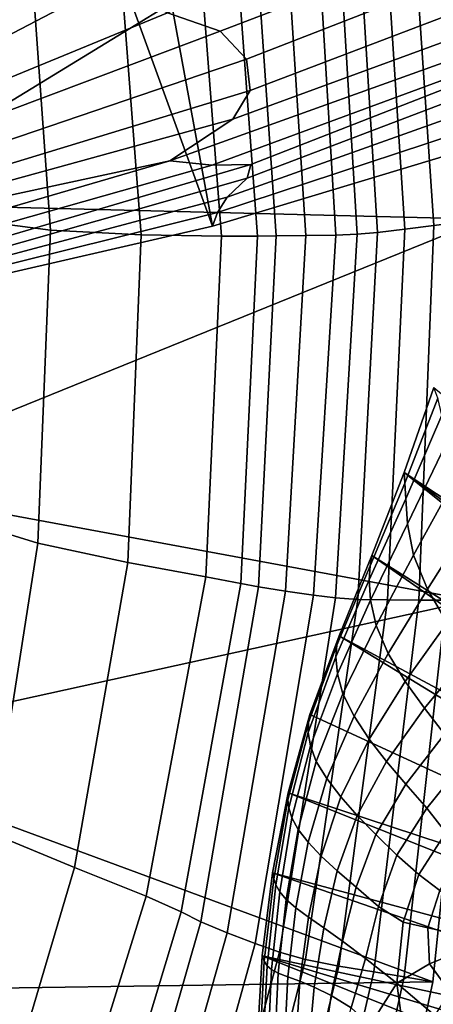
# Model space of a CAD drawing. Units: inches. Extents: x -175 to 175, y -162 to 162.
# Drawn here: x -72 to -60, y 5 to 34 of the extents above; entities that cross this region are included whole.
import ezdxf

# ---------------------------------------------------------------- set-up
doc = ezdxf.new("R2010")
doc.units = ezdxf.units.IN
doc.header["$MEASUREMENT"] = 0

msp = doc.modelspace()

# ---------------------------------------------------------------- linework, layer by layer
for points in [[(-71.099, 54.901, -10.996), (-64.362, 56.927, -10.996), (-56.081, 31.157, -10.996)], [(-64.362, 56.927, -10.996), (-45.387, 35.366, -10.996), (-56.081, 31.157, -10.996)], [(-66.175, 28.109, -10.996), (-75.465, 53.699, -10.996), (-71.099, 54.901, -10.996)], [(-66.175, 28.109, -10.996), (-71.099, 54.901, -10.996), (-56.081, 31.157, -10.996)], [(-73.647, 26.389, -11.008), (-75.465, 53.699, -10.996), (-66.175, 28.109, -10.996)], [(-58.876, 40.037, -10.996), (-77.222, 28.799, -11.039), (-77.811, 37.421, -11.065)], [(-58.876, 40.037, -10.996), (-58.041, 28.314, -10.996), (-77.222, 28.799, -11.039)], [(-58.041, 28.314, -10.996), (-58.876, 40.037, -10.996), (-59.573, 39.864, -7.493), (-58.763, 28.224, -7.781)], [(-60.315, 39.679, -4.14), (-61.147, 39.472, -1.149), (-60.406, 28.016, -1.697), (-59.535, 28.127, -4.642)], [(-58.763, 28.224, -7.781), (-59.573, 39.864, -7.493), (-60.315, 39.679, -4.14), (-59.535, 28.127, -4.642)], [(-61.147, 39.472, -1.149), (-61.927, 39.283, 1.38), (-61.223, 27.92, 0.857), (-60.406, 28.016, -1.697)], [(-62.474, 27.837, 4.305), (-63.151, 39.038, 4.77), (-64.087, 38.899, 5.462), (-63.38, 27.823, 4.999)], [(-62.513, 39.152, 3.379), (-63.151, 39.038, 4.77), (-62.474, 27.837, 4.305), (-61.834, 27.865, 2.888)], [(-61.927, 39.283, 1.38), (-62.513, 39.152, 3.379), (-61.834, 27.865, 2.888), (-61.223, 27.92, 0.857)], [(-65.629, 38.657, 5.899), (-64.827, 27.801, 5.428), (-64.262, 27.814, 5.269), (-65.015, 38.762, 5.74)], [(-63.38, 27.823, 4.999), (-64.087, 38.899, 5.462), (-65.015, 38.762, 5.74), (-64.262, 27.814, 5.269)], [(-68.313, 27.849, 3.469), (-65.903, 27.806, 4.984), (-66.726, 38.482, 5.441), (-69.103, 38.137, 3.905)], [(-66.726, 38.482, 5.441), (-65.903, 27.806, 4.984), (-64.827, 27.801, 5.428), (-65.629, 38.657, 5.899)], [(-71.028, 27.981, 1.595), (-68.313, 27.849, 3.469), (-69.103, 38.137, 3.905), (-71.729, 37.795, 2.017)], [(-71.028, 27.981, 1.595), (-71.729, 37.795, 2.017), (-73.575, 37.631, 0.446), (-73.015, 28.25, 0.011)], [(-60.864, 36.877, 9.949), (-67.523, 34.514, 9.662), (-65.948, 33.962, 9.046), (-57.702, 37.125, 9.383)], [(-56.329, 36.557, 8.277), (-57.702, 37.125, 9.383), (-65.948, 33.962, 9.046), (-65.151, 33.123, 8.098)], [(-56.066, 35.615, 7.018), (-56.329, 36.557, 8.277), (-65.151, 33.123, 8.098), (-65.05, 32.181, 6.989)], [(-56.237, 34.741, 5.905), (-56.066, 35.615, 7.018), (-65.05, 32.181, 6.989), (-65.566, 31.318, 5.879)], [(-69.419, 35.342, 10.19), (-75.024, 35.039, 10.504), (-77.466, 34.066, 10.026), (-75.929, 33.819, 9.732)], [(-75.327, 32.252, 9.522), (-69.419, 35.342, 10.19), (-75.929, 33.819, 9.732), (-76.855, 32.589, 9.501)], [(-75.327, 32.252, 9.522), (-74.307, 31.714, 9.242), (-67.523, 34.514, 9.662), (-69.419, 35.342, 10.19)], [(-57.212, 33.75, 4.908), (-56.237, 34.741, 5.905), (-65.566, 31.318, 5.879), (-67.453, 30.07, 4.622)], [(-74.307, 31.714, 9.242), (-73.685, 31.048, 8.671), (-65.948, 33.962, 9.046), (-67.523, 34.514, 9.662)], [(-73.685, 31.048, 8.671), (-73.347, 30.327, 7.828), (-65.151, 33.123, 8.098), (-65.948, 33.962, 9.046)], [(-57.212, 33.75, 4.908), (-67.453, 30.07, 4.622), (-66.181, 29.935, 3.442), (-59.362, 32.458, 3.981)], [(-73.347, 30.327, 7.828), (-73.365, 29.632, 6.839), (-65.05, 32.181, 6.989), (-65.151, 33.123, 8.098)], [(-59.362, 32.458, 3.981), (-66.181, 29.935, 3.442), (-65.028, 29.953, 1.97), (-56.506, 33.287, 2.801)], [(-55.812, 33.099, 0.183), (-56.506, 33.287, 2.801), (-65.028, 29.953, 1.97), (-65.139, 29.544, -0.503)], [(-56.088, 32.421, -3.286), (-55.812, 33.099, 0.183), (-65.139, 29.544, -0.503), (-65.732, 28.976, -3.64)], [(-56.141, 31.78, -7.064), (-56.088, 32.421, -3.286), (-65.732, 28.976, -3.64), (-66.028, 28.516, -7.173)], [(-73.365, 29.632, 6.839), (-73.809, 29.046, 5.828), (-65.566, 31.318, 5.879), (-65.05, 32.181, 6.989)], [(-56.081, 31.157, -10.996), (-56.141, 31.78, -7.064), (-66.028, 28.516, -7.173), (-66.175, 28.109, -10.996)], [(-73.809, 29.046, 5.828), (-74.84, 28.477, 4.951), (-67.453, 30.07, 4.622), (-65.566, 31.318, 5.879)], [(-74.521, 28.002, 3.835), (-67.453, 30.07, 4.622), (-74.84, 28.477, 4.951), (-76.622, 27.832, 4.374)], [(-66.181, 29.935, 3.442), (-67.453, 30.07, 4.622), (-74.521, 28.002, 3.835), (-73.288, 27.923, 2.99)], [(-65.028, 29.953, 1.97), (-66.181, 29.935, 3.442), (-73.288, 27.923, 2.99), (-72.812, 27.67, 1.514)], [(-65.139, 29.544, -0.503), (-65.028, 29.953, 1.97), (-72.812, 27.67, 1.514), (-72.978, 27.315, -0.898)], [(-65.732, 28.976, -3.64), (-65.139, 29.544, -0.503), (-72.978, 27.315, -0.898), (-73.366, 26.945, -3.941)], [(-73.556, 26.649, -7.334), (-66.028, 28.516, -7.173), (-65.732, 28.976, -3.64), (-73.366, 26.945, -3.941)], [(-58.041, 28.314, -10.996), (-77.514, 20.411, -10.996), (-77.222, 28.799, -11.039)], [(-73.647, 26.389, -11.008), (-66.175, 28.109, -10.996), (-66.028, 28.516, -7.173), (-73.556, 26.649, -7.334)], [(-58.041, 28.314, -10.996), (-58.397, 16.869, -10.996), (-77.514, 20.411, -10.996)], [(-71.408, 18.587, 1.56), (-71.028, 27.981, 1.595), (-73.015, 28.25, 0.011), (-73.493, 19.228, -0.083)], [(-59.535, 28.127, -4.642), (-60.406, 28.016, -1.697), (-60.932, 16.886, -2.095), (-59.992, 16.883, -5.009)], [(-59.166, 16.877, -7.986), (-58.763, 28.224, -7.781), (-59.535, 28.127, -4.642), (-59.992, 16.883, -5.009)], [(-71.408, 18.587, 1.56), (-68.716, 18.009, 3.432), (-68.313, 27.849, 3.469), (-71.028, 27.981, 1.595)], [(-68.716, 18.009, 3.432), (-66.37, 17.578, 4.911), (-65.903, 27.806, 4.984), (-68.313, 27.849, 3.469)], [(-65.903, 27.806, 4.984), (-66.37, 17.578, 4.911), (-65.324, 17.377, 5.355), (-64.827, 27.801, 5.428)], [(-64.827, 27.801, 5.428), (-65.324, 17.377, 5.355), (-64.792, 17.277, 5.212), (-64.262, 27.814, 5.269)], [(-63.99, 17.151, 4.918), (-63.38, 27.823, 4.999), (-64.262, 27.814, 5.269), (-64.792, 17.277, 5.212)], [(-63.147, 17.031, 4.176), (-62.474, 27.837, 4.305), (-63.38, 27.823, 4.999), (-63.99, 17.151, 4.918)], [(-61.834, 27.865, 2.888), (-62.474, 27.837, 4.305), (-63.147, 17.031, 4.176), (-62.491, 16.95, 2.676)], [(-61.223, 27.92, 0.857), (-61.834, 27.865, 2.888), (-62.491, 16.95, 2.676), (-61.82, 16.903, 0.539)], [(-60.406, 28.016, -1.697), (-61.223, 27.92, 0.857), (-61.82, 16.903, 0.539), (-60.932, 16.886, -2.095)], [(-59.422, 22.944, -6.249), (-59.541, 23.263, -10.996), (-60.43, 20.713, -10.996), (-60.413, 20.389, -6.193)], [(-40.751, 7.711, -10.996), (-60.43, 20.713, -10.996), (-59.541, 23.263, -10.996)], [(-59.304, 22.434, -2.108), (-59.422, 22.944, -6.249), (-60.413, 20.389, -6.193), (-60.383, 19.921, -2.058)], [(-59.304, 22.434, -2.108), (-60.383, 19.921, -2.058), (-60.328, 19.166, 0.743), (-59.189, 21.54, 0.819)], [(-59.189, 21.54, 0.819), (-60.328, 19.166, 0.743), (-60.144, 18.228, 2.684), (-58.951, 20.413, 2.908)], [(-60.413, 20.389, -6.193), (-60.43, 20.713, -10.996), (-61.401, 18.216, -10.996), (-61.452, 17.906, -6.169)], [(-42.47, 6.306, -10.996), (-61.401, 18.216, -10.996), (-60.43, 20.713, -10.996)], [(-41.67, 7.034, -10.996), (-42.47, 6.306, -10.996), (-60.43, 20.713, -10.996)], [(-40.751, 7.711, -10.996), (-41.67, 7.034, -10.996), (-60.43, 20.713, -10.996)], [(-58.397, 16.869, -10.996), (-78.547, 12.44, -10.996), (-77.514, 20.411, -10.996)], [(-59.724, 17.209, 4.243), (-58.466, 19.202, 4.533), (-58.951, 20.413, 2.908), (-60.144, 18.228, 2.684)], [(-60.383, 19.921, -2.058), (-60.413, 20.389, -6.193), (-61.452, 17.906, -6.169), (-61.474, 17.493, -2.064)], [(-60.383, 19.921, -2.058), (-61.474, 17.493, -2.064), (-61.436, 16.874, 0.598), (-60.328, 19.166, 0.743)], [(-72.779, 9.878, 1.384), (-71.408, 18.587, 1.56), (-73.493, 19.228, -0.083), (-74.767, 10.816, -0.286)], [(-60.328, 19.166, 0.743), (-61.436, 16.874, 0.598), (-61.269, 16.115, 2.388), (-60.144, 18.228, 2.684)], [(-59.139, 16.2, 5.343), (-57.803, 18.038, 5.648), (-58.466, 19.202, 4.533), (-59.724, 17.209, 4.243)], [(-72.779, 9.878, 1.384), (-70.316, 8.857, 3.177), (-68.716, 18.009, 3.432), (-71.408, 18.587, 1.56)], [(-61.401, 18.216, -10.996), (-62.38, 15.809, -10.996), (-62.447, 15.527, -6.181), (-61.452, 17.906, -6.169)], [(-43.159, 5.458, -10.996), (-62.38, 15.809, -10.996), (-61.401, 18.216, -10.996)], [(-43.159, 5.458, -10.996), (-61.401, 18.216, -10.996), (-42.47, 6.306, -10.996)], [(-60.905, 15.282, 3.875), (-59.724, 17.209, 4.243), (-60.144, 18.228, 2.684), (-61.269, 16.115, 2.388)], [(-70.316, 8.857, 3.177), (-68.167, 7.992, 4.578), (-66.37, 17.578, 4.911), (-68.716, 18.009, 3.432)], [(-61.452, 17.906, -6.169), (-62.447, 15.527, -6.181), (-62.476, 15.173, -2.124), (-61.474, 17.493, -2.064)], [(-66.37, 17.578, 4.911), (-68.167, 7.992, 4.578), (-67.118, 7.52, 5.067), (-65.324, 17.377, 5.355)], [(-61.474, 17.493, -2.064), (-62.476, 15.173, -2.124), (-62.43, 14.672, 0.415), (-61.436, 16.874, 0.598)], [(-65.324, 17.377, 5.355), (-67.118, 7.52, 5.067), (-66.522, 7.227, 4.99), (-64.792, 17.277, 5.212)], [(-65.731, 6.894, 4.695), (-63.99, 17.151, 4.918), (-64.792, 17.277, 5.212), (-66.522, 7.227, 4.99)], [(-64.897, 6.573, 3.919), (-63.147, 17.031, 4.176), (-63.99, 17.151, 4.918), (-65.731, 6.894, 4.695)], [(-60.403, 14.437, 4.958), (-59.139, 16.2, 5.343), (-59.724, 17.209, 4.243), (-60.905, 15.282, 3.875)], [(-58.397, 16.869, -10.996), (-59.57, 5.424, -10.996), (-78.547, 12.44, -10.996)], [(-62.491, 16.95, 2.676), (-63.147, 17.031, 4.176), (-64.897, 6.573, 3.919), (-64.169, 6.312, 2.4)], [(-61.82, 16.903, 0.539), (-62.491, 16.95, 2.676), (-64.169, 6.312, 2.4), (-63.387, 6.093, 0.259)], [(-60.932, 16.886, -2.095), (-61.82, 16.903, 0.539), (-63.387, 6.093, 0.259), (-62.386, 5.897, -2.386)], [(-61.436, 16.874, 0.598), (-62.43, 14.672, 0.415), (-62.264, 14.066, 2.072), (-61.269, 16.115, 2.388)], [(-59.992, 16.883, -5.009), (-60.932, 16.886, -2.095), (-62.386, 5.897, -2.386), (-61.341, 5.723, -5.273)], [(-60.424, 5.569, -8.14), (-59.166, 16.877, -7.986), (-59.992, 16.883, -5.009), (-61.341, 5.723, -5.273)], [(-59.57, 5.424, -10.996), (-58.397, 16.869, -10.996), (-59.166, 16.877, -7.986), (-60.424, 5.569, -8.14)], [(-62.264, 14.066, 2.072), (-61.932, 13.398, 3.481), (-60.905, 15.282, 3.875), (-61.269, 16.115, 2.388)], [(-59.139, 16.2, 5.343), (-60.403, 14.437, 4.958), (-59.823, 13.641, 5.535), (-58.459, 15.289, 5.907)], [(-62.38, 15.809, -10.996), (-63.255, 13.449, -10.996), (-63.299, 13.203, -6.227), (-62.447, 15.527, -6.181)], [(-63.255, 13.449, -10.996), (-62.38, 15.809, -10.996), (-43.8, 4.47, -10.996)], [(-43.8, 4.47, -10.996), (-62.38, 15.809, -10.996), (-43.159, 5.458, -10.996)], [(-62.447, 15.527, -6.181), (-63.299, 13.203, -6.227), (-63.306, 12.907, -2.236), (-62.476, 15.173, -2.124)], [(-62.476, 15.173, -2.124), (-63.306, 12.907, -2.236), (-63.239, 12.511, 0.195), (-62.43, 14.672, 0.415)], [(-61.932, 13.398, 3.481), (-61.481, 12.707, 4.533), (-60.403, 14.437, 4.958), (-60.905, 15.282, 3.875)], [(-58.459, 15.289, 5.907), (-59.823, 13.641, 5.535), (-59.216, 12.852, 5.599), (-57.835, 14.411, 5.96)], [(-62.43, 14.672, 0.415), (-63.239, 12.511, 0.195), (-63.065, 12.04, 1.739), (-62.264, 14.066, 2.072)], [(-59.823, 13.641, 5.535), (-60.403, 14.437, 4.958), (-61.481, 12.707, 4.533), (-60.959, 12.033, 5.118)], [(-63.065, 12.04, 1.739), (-62.751, 11.521, 3.07), (-61.932, 13.398, 3.481), (-62.264, 14.066, 2.072)], [(-59.216, 12.852, 5.599), (-59.823, 13.641, 5.535), (-60.959, 12.033, 5.118), (-60.378, 11.352, 5.224)], [(-63.255, 13.449, -10.996), (-63.91, 11.095, -10.996), (-63.913, 10.886, -6.306), (-63.299, 13.203, -6.227)], [(-63.255, 13.449, -10.996), (-43.8, 4.47, -10.996), (-63.91, 11.095, -10.996)], [(-62.751, 11.521, 3.07), (-62.331, 10.974, 4.079), (-61.481, 12.707, 4.533), (-61.932, 13.398, 3.481)], [(-63.299, 13.203, -6.227), (-63.913, 10.886, -6.306), (-63.885, 10.646, -2.399), (-63.306, 12.907, -2.236)], [(-63.306, 12.907, -2.236), (-63.885, 10.646, -2.399), (-63.793, 10.346, -0.061), (-63.239, 12.511, 0.195)], [(-60.378, 11.352, 5.224), (-59.751, 10.639, 4.84), (-58.633, 12.028, 5.146), (-59.216, 12.852, 5.599)], [(-59.57, 5.424, -10.996), (-80.252, 5.124, -10.996), (-78.547, 12.44, -10.996)], [(-63.239, 12.511, 0.195), (-63.793, 10.346, -0.061), (-63.611, 9.997, 1.395), (-63.065, 12.04, 1.739)], [(-60.959, 12.033, 5.118), (-61.481, 12.707, 4.533), (-62.331, 10.974, 4.079), (-61.84, 10.42, 4.659)], [(-63.065, 12.04, 1.739), (-63.611, 9.997, 1.395), (-63.311, 9.614, 2.653), (-62.751, 11.521, 3.07)], [(-60.378, 11.352, 5.224), (-60.959, 12.033, 5.118), (-61.84, 10.42, 4.659), (-61.278, 9.843, 4.8)], [(-59.751, 10.639, 4.84), (-59.176, 9.903, 4.19), (-57.888, 11.101, 4.196), (-58.633, 12.028, 5.146)], [(-62.751, 11.521, 3.07), (-63.311, 9.614, 2.653), (-62.913, 9.199, 3.61), (-62.331, 10.974, 4.079)], [(-61.278, 9.843, 4.8), (-60.646, 9.227, 4.493), (-59.751, 10.639, 4.84), (-60.378, 11.352, 5.224)], [(-63.91, 11.095, -10.996), (-64.377, 8.696, -10.996), (-64.338, 8.518, -6.414), (-63.913, 10.886, -6.306)], [(-63.91, 11.095, -10.996), (-44.458, 3.324, -10.996), (-64.377, 8.696, -10.996)], [(-43.8, 4.47, -10.996), (-44.458, 3.324, -10.996), (-63.91, 11.095, -10.996)], [(-62.331, 10.974, 4.079), (-62.913, 9.199, 3.61), (-62.439, 8.757, 4.162), (-61.84, 10.42, 4.659)], [(-63.913, 10.886, -6.306), (-64.338, 8.518, -6.414), (-64.273, 8.331, -2.606), (-63.885, 10.646, -2.399)], [(-63.885, 10.646, -2.399), (-64.273, 8.331, -2.606), (-64.158, 8.123, -0.346), (-63.793, 10.346, -0.061)], [(-63.793, 10.346, -0.061), (-64.158, 8.123, -0.346), (-63.968, 7.894, 1.04), (-63.611, 9.997, 1.395)], [(-61.84, 10.42, 4.659), (-62.439, 8.757, 4.162), (-61.871, 8.261, 4.292), (-61.278, 9.843, 4.8)], [(-60.646, 9.227, 4.493), (-59.992, 8.643, 3.925), (-59.176, 9.903, 4.19), (-59.751, 10.639, 4.84)], [(-74.972, 1.817, 1.125), (-72.817, 0.402, 2.914), (-70.316, 8.857, 3.177), (-72.779, 9.878, 1.384)], [(-63.611, 9.997, 1.395), (-63.968, 7.894, 1.04), (-63.677, 7.644, 2.232), (-63.311, 9.614, 2.653)], [(-61.193, 7.686, 3.984), (-60.646, 9.227, 4.493), (-61.278, 9.843, 4.8), (-61.871, 8.261, 4.292)], [(-59.992, 8.643, 3.925), (-59.363, 8.159, 3.278), (-58.752, 9.148, 3.498), (-59.176, 9.903, 4.19)], [(-63.311, 9.614, 2.653), (-63.677, 7.644, 2.232), (-63.297, 7.362, 3.132), (-62.913, 9.199, 3.61)], [(-62.913, 9.199, 3.61), (-63.297, 7.362, 3.132), (-62.84, 7.04, 3.648), (-62.439, 8.757, 4.162)], [(-60.459, 7.217, 3.455), (-59.992, 8.643, 3.925), (-60.646, 9.227, 4.493), (-61.193, 7.686, 3.984)], [(-72.817, 0.402, 2.914), (-70.907, -0.867, 4.312), (-68.167, 7.992, 4.578), (-70.316, 8.857, 3.177)], [(-64.377, 8.696, -10.996), (-64.685, 6.199, -10.996), (-64.621, 6.045, -6.547), (-64.338, 8.518, -6.414)], [(-45.155, 2.021, -10.996), (-64.685, 6.199, -10.996), (-64.377, 8.696, -10.996)], [(-44.458, 3.324, -10.996), (-45.155, 2.021, -10.996), (-64.377, 8.696, -10.996)], [(-62.439, 8.757, 4.162), (-62.84, 7.04, 3.648), (-62.279, 6.639, 3.759), (-61.871, 8.261, 4.292)], [(-59.721, 7.041, 2.921), (-59.363, 8.159, 3.278), (-59.992, 8.643, 3.925), (-60.459, 7.217, 3.455)], [(-64.338, 8.518, -6.414), (-64.621, 6.045, -6.547), (-64.535, 5.904, -2.85), (-64.273, 8.331, -2.606)], [(-64.273, 8.331, -2.606), (-64.535, 5.904, -2.85), (-64.402, 5.79, -0.658), (-64.158, 8.123, -0.346)], [(-68.167, 7.992, 4.578), (-70.907, -0.867, 4.312), (-69.859, -1.593, 4.881), (-67.118, 7.52, 5.067)], [(-64.158, 8.123, -0.346), (-64.402, 5.79, -0.658), (-64.201, 5.686, 0.678), (-63.968, 7.894, 1.04)], [(-61.586, 6.122, 3.443), (-61.193, 7.686, 3.984), (-61.871, 8.261, 4.292), (-62.279, 6.639, 3.759)], [(-58.982, 6.885, 2.279), (-58.718, 7.708, 2.489), (-59.363, 8.159, 3.278), (-59.721, 7.041, 2.921)], [(-63.968, 7.894, 1.04), (-64.201, 5.686, 0.678), (-63.914, 5.576, 1.808), (-63.677, 7.644, 2.232)], [(-60.644, 5.378, 2.712), (-60.459, 7.217, 3.455), (-61.193, 7.686, 3.984), (-61.586, 6.122, 3.443)], [(-67.118, 7.52, 5.067), (-69.859, -1.593, 4.881), (-69.186, -2.066, 4.892), (-66.522, 7.227, 4.99)], [(-63.677, 7.644, 2.232), (-63.914, 5.576, 1.808), (-63.552, 5.442, 2.655), (-63.297, 7.362, 3.132)], [(-68.401, -2.577, 4.616), (-65.731, 6.894, 4.695), (-66.522, 7.227, 4.99), (-69.186, -2.066, 4.892)], [(-62.84, 7.04, 3.648), (-63.297, 7.362, 3.132), (-63.552, 5.442, 2.655), (-63.127, 5.264, 3.14)], [(-59.668, 5.967, 2.414), (-59.721, 7.041, 2.921), (-60.459, 7.217, 3.455), (-60.644, 5.378, 2.712)], [(-67.578, -3.076, 3.826), (-64.897, 6.573, 3.919), (-65.731, 6.894, 4.695), (-68.401, -2.577, 4.616)], [(-62.279, 6.639, 3.759), (-62.84, 7.04, 3.648), (-63.127, 5.264, 3.14), (-62.621, 5.008, 3.256)], [(-59.081, 6.198, 2.083), (-58.982, 6.885, 2.279), (-59.721, 7.041, 2.921), (-59.668, 5.967, 2.414)], [(-64.169, 6.312, 2.4), (-64.897, 6.573, 3.919), (-67.578, -3.076, 3.826), (-66.795, -3.51, 2.298)], [(-62.621, 5.008, 3.256), (-62.019, 4.642, 2.998), (-61.586, 6.122, 3.443), (-62.279, 6.639, 3.759)], [(-63.387, 6.093, 0.259), (-64.169, 6.312, 2.4), (-66.795, -3.51, 2.298), (-65.928, -3.912, 0.141)], [(-62.386, 5.897, -2.386), (-63.387, 6.093, 0.259), (-65.928, -3.912, 0.141), (-64.856, -4.312, -2.536)], [(-64.685, 6.199, -10.996), (-64.833, 3.59, -10.996), (-64.758, 3.457, -6.687), (-64.621, 6.045, -6.547)], [(-46.763, -0.987, -10.996), (-64.833, 3.59, -10.996), (-64.685, 6.199, -10.996)], [(-64.621, 6.045, -6.547), (-64.758, 3.457, -6.687), (-64.661, 3.361, -3.106), (-64.535, 5.904, -2.85)], [(-45.915, 0.563, -10.996), (-46.763, -0.987, -10.996), (-64.685, 6.199, -10.996)], [(-45.155, 2.021, -10.996), (-45.915, 0.563, -10.996), (-64.685, 6.199, -10.996)], [(-62.019, 4.642, 2.998), (-61.444, 4.117, 2.477), (-60.644, 5.378, 2.712), (-61.586, 6.122, 3.443)], [(-60.644, 5.378, 2.712), (-59.51, 4.413, 1.784), (-59.045, 5.111, 1.743), (-59.668, 5.967, 2.414)], [(-59.668, 5.967, 2.414), (-59.045, 5.111, 1.743), (-58.535, 5.752, 1.517), (-59.081, 6.198, 2.083)], [(-61.341, 5.723, -5.273), (-62.386, 5.897, -2.386), (-64.856, -4.312, -2.536), (-63.747, -4.689, -5.429)], [(-64.535, 5.904, -2.85), (-64.661, 3.361, -3.106), (-64.518, 3.341, -0.982), (-64.402, 5.79, -0.658)], [(-64.402, 5.79, -0.658), (-64.518, 3.341, -0.982), (-64.313, 3.362, 0.303), (-64.201, 5.686, 0.678)], [(-64.201, 5.686, 0.678), (-64.313, 3.362, 0.303), (-64.03, 3.392, 1.365), (-63.914, 5.576, 1.808)], [(-62.771, -5.021, -8.234), (-60.424, 5.569, -8.14), (-61.341, 5.723, -5.273), (-63.747, -4.689, -5.429)], [(-59.57, 5.424, -10.996), (-61.861, -5.329, -10.996), (-80.252, 5.124, -10.996)], [(-63.914, 5.576, 1.808), (-64.03, 3.392, 1.365), (-63.687, 3.406, 2.151), (-63.552, 5.442, 2.655)], [(-63.127, 5.264, 3.14), (-63.552, 5.442, 2.655), (-63.687, 3.406, 2.151), (-63.301, 3.381, 2.607)], [(-61.861, -5.329, -10.996), (-59.57, 5.424, -10.996), (-60.424, 5.569, -8.14), (-62.771, -5.021, -8.234)], [(-61.444, 4.117, 2.477), (-61.022, 3.386, 1.806), (-60.453, 3.888, 1.819), (-60.644, 5.378, 2.712)], [(-59.67, 3.51, 1.319), (-59.51, 4.413, 1.784), (-60.644, 5.378, 2.712), (-60.453, 3.888, 1.819)], [(-61.861, -5.329, -10.996), (-82.561, -1.299, -10.996), (-80.252, 5.124, -10.996)], [(-62.621, 5.008, 3.256), (-63.127, 5.264, 3.14), (-63.301, 3.381, 2.607), (-62.871, 3.295, 2.743)], [(-62.871, 3.295, 2.743), (-62.393, 3.126, 2.566), (-62.019, 4.642, 2.998), (-62.621, 5.008, 3.256)]]:
    msp.add_3dface(points)

doc.saveas('drawing.dxf')
